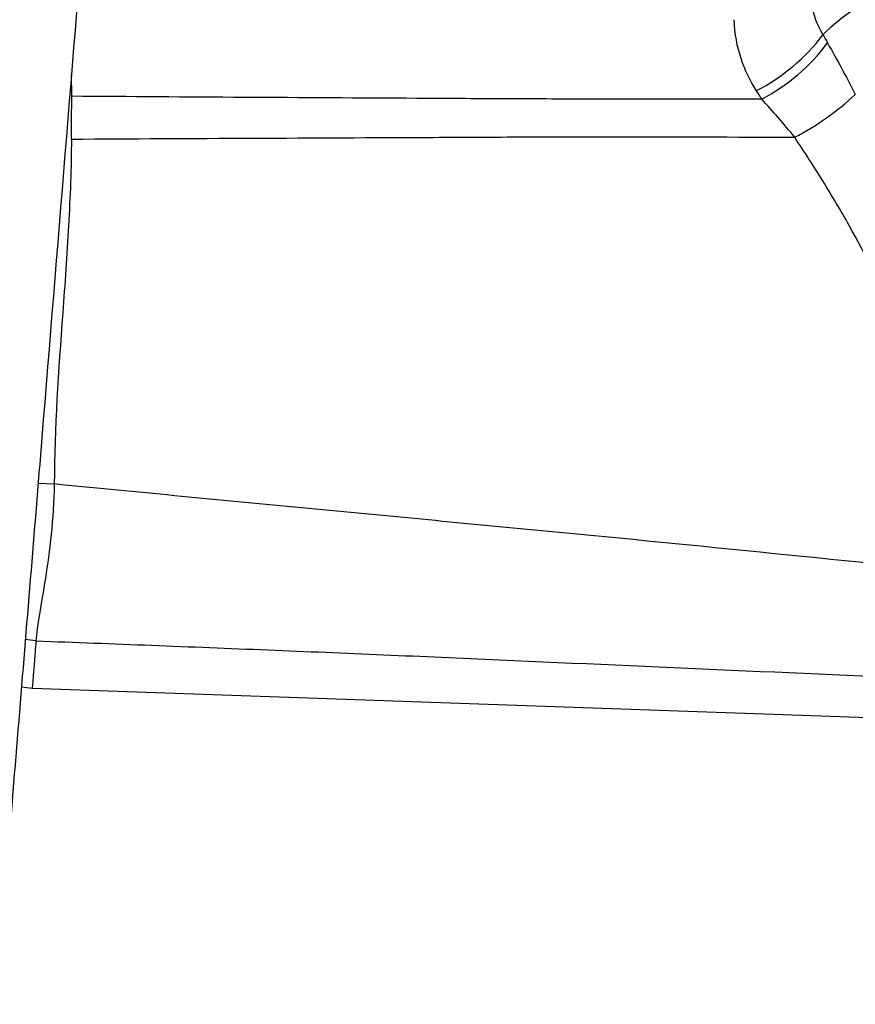
# Model space of a CAD drawing. Units: millimetres. Extents: x 56 to 449, y 36 to 201.
# Drawn here: x 374 to 392, y 140 to 161 of the extents above; entities that cross this region are included whole.
import ezdxf

# ---------------------------------------------------------------- set-up
doc = ezdxf.new("R2010")
doc.units = ezdxf.units.MM

msp = doc.modelspace()

# ---------------------------------------------------------------- linework, layer by layer
at = {"color": 8, "linetype": 'Continuous', "lineweight": 25}
for p, q in [((375.067, 159.295), (375.062, 159.754)), ((374.315, 147.837), (374.087, 147.866)), ((374.008, 146.868), (374.236, 146.842))]:
    msp.add_line(p, q, dxfattribs=at)
at = {"color": 7, "linetype": 'Continuous', "lineweight": 25}
msp.add_line((374.236, 146.842), (392.913, 146.19), dxfattribs=at)
at = {"color": 8, "linetype": 'Continuous', "lineweight": 25, "flags": 128}
msp.add_lwpolyline([(374.359, 151.154), (374.375, 151.153), (374.701, 151.138)], dxfattribs=at)
at = {"color": 7, "linetype": 'Continuous', "lineweight": 25}
for centre, radius, start, end in [((394.045, 157.348), 4.541, 113.0678, 134.46), ((387.618, 163.032), 4.063, 297.0421, 323.0395), ((387.673, 162.864), 4.099, 297.705, 323.3409), ((387.591, 163.561), 5.788, 297.5936, 313.0904)]:
    msp.add_arc(centre, radius, start, end, dxfattribs=at)
for points, knots in [([(376.499, 177.487), (376.427, 176.59), (376.065, 172.107), (375.379, 163.65), (374.602, 154.101), (374.033, 147.146), (373.707, 143.165), (373.544, 141.183), (373.463, 140.191)], [0, 0, 0, 0, 0.072086, 0.360431, 0.680026, 0.839825, 0.919797, 1, 1, 1, 1]), ([(390.612, 161.356), (390.617, 161.282), (390.625, 161.214), (390.652, 161.08), (390.672, 161.014), (390.715, 160.888), (390.742, 160.824), (390.799, 160.705), (390.83, 160.648), (390.865, 160.589)], [0, 0, 0, 0, 0.25, 0.25, 0.5, 0.5, 0.75, 0.75, 1, 1, 1, 1]), ([(389.465, 159.413), (389.333, 159.622), (389.225, 159.847), (389.062, 160.339), (389.007, 160.607), (388.998, 160.906)], [0, 0, 0, 0, 0.5, 0.5, 1, 1, 1, 1]), ([(389.58, 159.235), (388.374, 159.232), (387.166, 159.232), (385.353, 159.237), (384.748, 159.239), (383.538, 159.244), (382.933, 159.248), (379.908, 159.264), (377.488, 159.278), (375.067, 159.295)], [0, 0, 0, 0, 0.25, 0.25, 0.375, 0.375, 0.5, 0.5, 1, 1, 1, 1]), ([(375.061, 158.395), (375.058, 157.791), (375.034, 157.182), (374.966, 155.96), (374.922, 155.346), (374.79, 153.518), (374.701, 152.32), (374.701, 151.138)], [0, 0, 0, 0, 0.25, 0.25, 0.5, 0.5, 1, 1, 1, 1]), ([(375.061, 158.395), (377.599, 158.408), (380.137, 158.42), (383.309, 158.434), (383.944, 158.438), (385.212, 158.442), (385.846, 158.443), (387.745, 158.443), (389.01, 158.439), (390.272, 158.432)], [0, 0, 0, 0, 0.5, 0.5, 0.625, 0.625, 0.75, 0.75, 1, 1, 1, 1]), ([(392.353, 154.618), (392.088, 155.29), (391.77, 155.942), (391.24, 156.894), (391.055, 157.206), (390.672, 157.823), (390.472, 158.127), (390.272, 158.432)], [0, 0, 0, 0, 0.5, 0.5, 0.75, 0.75, 1, 1, 1, 1]), ([(374.701, 151.138), (374.694, 150.769), (374.669, 150.413), (374.601, 149.743), (374.557, 149.437), (374.469, 148.877), (374.424, 148.621), (374.352, 148.18), (374.324, 147.993), (374.315, 147.837)], [0, 0, 0, 0, 0.25, 0.25, 0.5, 0.5, 0.75, 0.75, 1, 1, 1, 1]), ([(393.7, 149.277), (390.537, 149.605), (387.372, 149.924), (382.62, 150.376), (381.036, 150.525), (377.869, 150.829), (376.285, 150.983), (374.701, 151.138)], [0, 0, 0, 0, 0.5, 0.5, 0.75, 0.75, 1, 1, 1, 1]), ([(374.315, 147.837), (374.303, 147.672), (374.291, 147.528), (374.272, 147.279), (374.263, 147.175), (374.243, 146.925), (374.236, 146.843), (374.236, 146.842)], [0, 0, 0, 0, 0.25, 0.25, 0.5, 0.5, 1, 1, 1, 1]), ([(374.315, 147.837), (375.94, 147.777), (377.565, 147.714), (380.815, 147.581), (382.44, 147.511), (387.314, 147.294), (390.562, 147.153), (393.808, 147.005)], [0, 0, 0, 0, 0.25, 0.25, 0.5, 0.5, 1, 1, 1, 1])]:
    msp.add_open_spline(points, degree=3, knots=knots, dxfattribs=at)
for points in [[(390.865, 160.589), (390.897, 160.531), (390.929, 160.474), (390.962, 160.417)], [(390.962, 160.417), (391.158, 160.069), (391.352, 159.712), (391.545, 159.335)], [(389.579, 159.235), (389.541, 159.294), (389.503, 159.353), (389.465, 159.413)], [(375.061, 158.395), (375.064, 158.702), (375.066, 159.002), (375.067, 159.295)], [(390.272, 158.432), (390.045, 158.714), (389.814, 158.979), (389.579, 159.235)]]:
    msp.add_open_spline(points, degree=3, dxfattribs=at)

doc.saveas('drawing.dxf')
